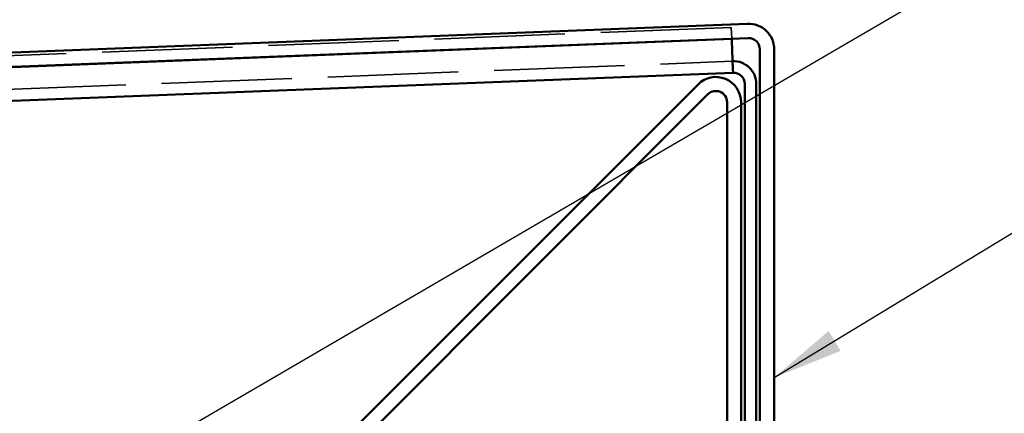
# Model space of a CAD drawing. Units: inches. Extents: x 0.6 to 33.4, y 0.6 to 21.4.
# Drawn here: x 13.1 to 15.9, y 17.3 to 18.4 of the extents above; entities that cross this region are included whole.
import ezdxf

# ---------------------------------------------------------------- set-up
doc = ezdxf.new("R2010")
doc.units = ezdxf.units.IN
doc.header["$LTSCALE"] = 2
doc.header["$MEASUREMENT"] = 0
doc.linetypes.add('DASHED', pattern=[0.2067, 0.1654, -0.0413])
for name, color, linetype, lineweight in [('Hidden (ANSI)', 7, 'DASHED', 35), ('Symbol (ANSI)', 7, 'Continuous', 25), ('Visible (ANSI)', 7, 'Continuous', 50)]:
    doc.layers.add(name, color=color, linetype=linetype, lineweight=lineweight)
doc.styles.add('Note Text (ANSI)', font='tahoma.ttf')
doc.dimstyles.new('Default (ANSI)$7', dxfattribs={"dimscale": 2, "dimtxt": 0.12, "dimasz": 0.098425, "dimexe": 0.125, "dimexo": 0.0625, "dimgap": 0.031496, "dimtad": 0, "dimtih": 1, "dimtoh": 1, "dimrnd": 1e-08, "dimzin": 4, "dimdsep": 46, "dimtxsty": 'Note Text (ANSI)', "dimcen": 0.09, "dimdle": 0.393701, "dimclrd": 256, "dimclre": 256, "dimclrt": 256, "dimadec": 0, "dimazin": 1, "dimtfac": 1, "dimtofl": 0, "dimtmove": 0, "dimatfit": 3, "dimfxl": 1, "dimtolj": 1, "dimtzin": 4, "dimlwd": -1, "dimlwe": -1, "dimarcsym": 0})

msp = doc.modelspace()

# ---------------------------------------------------------------- linework, layer by layer
at = {"layer": 'Hidden (ANSI)', "color": 5, "ltscale": 1.097365, "true_color": 0x0000ff}
for p, q in [((15.10471, 18.34575), (2.41221, 17.8491)), ((2.41588, 17.75542), (15.10838, 18.25208))]:
    msp.add_line(p, q, dxfattribs=at)
at = {"layer": 'Hidden (ANSI)', "color": 5, "ltscale": 0.029661, "true_color": 0x0000ff}
msp.add_line((15.10471, 18.34575), (15.10593, 18.31453), dxfattribs=at)
at = {"layer": 'Visible (ANSI)', "color": 1, "true_color": 0xff0000}
for p, q in [((2.37356, 17.85634), (15.15006, 18.35629)), ((15.15163, 18.31632), (2.37513, 17.81637)), ((15.1841, 14.61471), (15.1841, 18.28509)), ((15.2241, 18.28509), (15.2241, 14.61471))]:
    msp.add_line(p, q, dxfattribs=at)
at = {"layer": 'Visible (ANSI)', "color": 5, "true_color": 0x0000ff}
for p, q in [((15.10596, 18.31378), (2.41346, 17.81712)), ((15.10593, 18.31453), (15.10596, 18.31378)), ((15.10596, 18.31378), (15.10613, 18.3096)), ((15.10613, 18.3096), (15.1093, 18.22857)), ((15.10963, 18.2201), (2.41713, 17.72344)), ((15.10963, 18.2201), (15.1093, 18.22857)), ((15.1421, 16.53056), (15.1421, 18.18887)), ((15.1741, 18.18887), (15.1741, 16.56722))]:
    msp.add_line(p, q, dxfattribs=at)
at = {"layer": 'Visible (ANSI)', "color": 96, "true_color": 0x008000}
for p, q in [((13.98908, 17.16449), (15.01218, 18.18759)), ((15.03975, 18.16002), (14.01665, 17.13692)), ((15.0931, 14.59006), (15.0931, 18.13792)), ((15.1321, 18.13792), (15.1321, 14.59006))]:
    msp.add_line(p, q, dxfattribs=at)
at = {"layer": 'Visible (ANSI)', "color": 1, "true_color": 0xff0000}
for radius in [0.07125, 0.03125]:
    msp.add_arc((15.15285, 18.28509), radius, 0, 92.24085, dxfattribs=at)
at = {"layer": 'Visible (ANSI)', "color": 5, "true_color": 0x0000ff}
for radius in [0.06325, 0.03125]:
    msp.add_arc((15.11085, 18.18887), radius, 0, 92.24085, dxfattribs=at)
at = {"layer": 'Visible (ANSI)', "color": 96, "true_color": 0x008000}
for radius in [0.07025, 0.03125]:
    msp.add_arc((15.06185, 18.13792), radius, 0, 135, dxfattribs=at)

# ---------------------------------------------------------------- leaders
at = {"layer": 'Symbol (ANSI)', "annotation_type": 0, "has_hookline": 1, "hookline_direction": 0}
for points, text_width in [([(9.7151, 14.97441), (16.4287, 18.88688), (16.62556, 18.88688)], 1.50496), ([(15.2241, 17.37207), (16.41424, 18.09556), (16.6111, 18.09556)], 5.04129), ([(13.6129, 15.78758), (16.41788, 17.4434), (16.61473, 17.4434)], 1.77316)]:
    msp.add_leader(points, dimstyle='Default (ANSI)$7', override={"dimtad": 0}, dxfattribs=dict(at, text_width=text_width))

doc.saveas('drawing.dxf')
